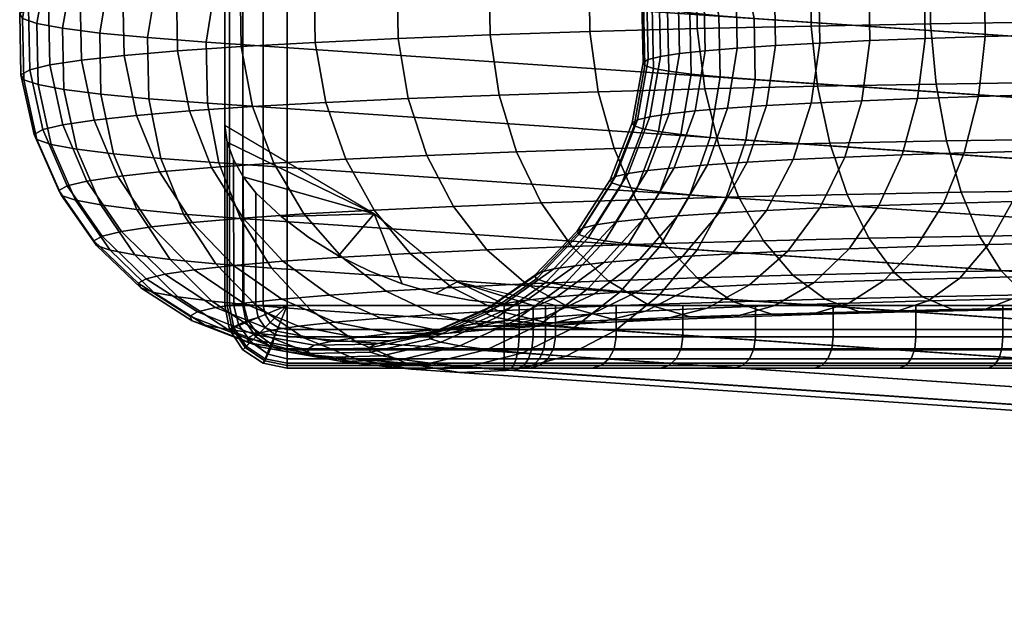
# Model space of a CAD drawing. Units: inches. Extents: x -12.1 to 9.9, y -11.6 to 11.6.
# Drawn here: x -12.1 to -10.5, y 10 to 11 of the extents above; entities that cross this region are included whole.
import ezdxf

# ---------------------------------------------------------------- set-up
doc = ezdxf.new("R2010")
doc.units = ezdxf.units.IN
doc.header["$MEASUREMENT"] = 0
doc.layers.add('A-FURN-3-SEAT-GLD', color=254, linetype='Continuous')
doc.layers.add('A-FURN-3-SEAT-LEG', color=254, linetype='Continuous')

msp = doc.modelspace()

# ---------------------------------------------------------------- linework, layer by layer
at = {"layer": 'A-FURN-3-SEAT-GLD'}
for points, invisible_edges in [([(-11.7915, 11.5005, 0.1), (-11.7915, 11.5005, 0.1), (-11.7915, 10.5005, 0.1), (-11.7915, 11.0005, 1.3572)], 12), ([(-11.7915, 10.5005, 0.1), (-11.7915, 10.9417, 1.364), (-11.7915, 11.0005, 1.3572)], 9), ([(-11.7915, 10.8858, 1.3833), (-11.7915, 10.9417, 1.364), (-11.7915, 10.5005, 0.1)], 10), ([(-11.7915, 10.5005, 0.1), (-11.7915, 10.8345, 1.4128), (-11.7915, 10.8858, 1.3833)], 9), ([(-11.7915, 10.5005, 0.1), (-11.7915, 10.5005, 1.45), (-11.7915, 10.7884, 1.45), (-11.7915, 10.8345, 1.4128)], 8), ([(-11.7415, 10.5005, 1.5), (-11.701, 10.6428, 1.5), (-11.7415, 10.6807, 1.5)], 1), ([(-11.7415, 10.5005, 1.5), (-11.6567, 10.6091, 1.5), (-11.701, 10.6428, 1.5)], 9), ([(-11.7415, 10.5005, 1.5), (-11.6094, 10.58, 1.5), (-11.6567, 10.6091, 1.5)], 9), ([(-11.7415, 10.5005, 1.5), (-11.7377, 10.4814, 1.5), (-11.5596, 10.5553, 1.5), (-11.6094, 10.58, 1.5)], 10), ([(-11.7377, 10.4814, 1.5), (-11.7269, 10.4651, 1.5), (-11.5077, 10.5353, 1.5), (-11.5596, 10.5553, 1.5)], 10), ([(-11.7269, 10.4651, 1.5), (-11.7107, 10.4543, 1.5), (-11.4543, 10.5198, 1.5), (-11.5077, 10.5353, 1.5)], 10), ([(-11.6915, 10.4505, 1.5), (-11.3998, 10.5089, 1.5), (-11.4543, 10.5198, 1.5), (-11.7107, 10.4543, 1.5)], 5), ([(-11.3446, 10.4505, 1.5), (-11.3446, 10.5025, 1.5), (-11.3998, 10.5089, 1.5), (-11.6915, 10.4505, 1.5)], 4), ([(-11.6915, 10.4005, 1.45), (-11.3214, 10.4005, 1.4443), (-11.3327, 10.4005, 1.4486), (-11.3446, 10.4005, 1.45)], 1), ([(-11.6915, 10.4005, 1.45), (-11.3036, 10.4005, 1.4286), (-11.3115, 10.4005, 1.4375), (-11.3214, 10.4005, 1.4443)], 9), ([(-11.2043, 10.4005, 1.2975), (-11.3036, 10.4005, 1.4286), (-11.6915, 10.4005, 1.45), (-11.6915, 10.4005, 0.1)], 10), ([(-11.6915, 10.4005, 0.1), (-11.0948, 10.4005, 1.1749), (-11.2043, 10.4005, 1.2975)], 9), ([(-10.9759, 10.4005, 1.0614), (-11.0948, 10.4005, 1.1749), (-11.6915, 10.4005, 0.1)], 10), ([(-11.6915, 10.4005, 0.1), (-10.8483, 10.4005, 0.9578), (-10.9759, 10.4005, 1.0614)], 9), ([(-10.7127, 10.4005, 0.8647), (-10.8483, 10.4005, 0.9578), (-11.6915, 10.4005, 0.1)], 10), ([(-11.6915, 10.4005, 0.1), (-10.5702, 10.4005, 0.7829), (-10.7127, 10.4005, 0.8647)], 9), ([(-10.4215, 10.4005, 0.7127), (-10.5702, 10.4005, 0.7829), (-11.6915, 10.4005, 0.1)], 10), ([(-11.6915, 10.4005, 0.1), (-10.2677, 10.4005, 0.6546), (-10.4215, 10.4005, 0.7127)], 9), ([(-10.1098, 10.4005, 0.6091), (-10.2677, 10.4005, 0.6546), (-11.6915, 10.4005, 0.1)], 10), ([(-11.6915, 10.4005, 0.1), (-9.9487, 10.4005, 0.5763), (-10.1098, 10.4005, 0.6091)], 9), ([(-9.7855, 10.4005, 0.5566), (-9.9487, 10.4005, 0.5763), (-11.6915, 10.4005, 0.1)], 10), ([(-11.6915, 10.4005, 0.1), (-9.6212, 10.4005, 0.55), (-9.7855, 10.4005, 0.5566)], 9), ([(-9.6212, 10.4005, 0.55), (-11.6915, 10.4005, 0.1), (-8.1712, 10.4005, 0.1), (-8.2212, 10.4005, 0.55)], 5)]:
    msp.add_3dface(points, dxfattribs=dict(at, invisible_edges=invisible_edges))
for points in [[(-11.6915, 10.5005), (-11.6915, 11.5005), (-8.1712, 11.5005), (-8.1712, 10.5005)], [(-11.5527, 10.6469, 1.2551), (-11.7915, 10.7884, 1.45), (-11.7875, 10.7619, 1.4697)], [(-11.5527, 10.6469, 1.2551), (-11.7875, 10.7619, 1.4697), (-11.7774, 10.734, 1.4848), (-11.7621, 10.7065, 1.4956)], [(-11.5527, 10.6469, 1.2551), (-11.7621, 10.7065, 1.4956), (-11.7415, 10.6807, 1.5), (-11.701, 10.6428, 1.5)], [(-11.701, 10.6428, 1.5), (-11.6567, 10.6091, 1.5), (-11.6094, 10.58, 1.5), (-11.5527, 10.6469, 1.2551)], [(-11.5596, 10.5553, 1.5), (-11.5077, 10.5353, 1.5), (-11.5527, 10.6469, 1.2551), (-11.6094, 10.58, 1.5)], [(-11.5077, 10.5353, 1.5), (-11.4543, 10.5198, 1.5), (-11.4195, 10.5386, 1.3478), (-11.5527, 10.6469, 1.2551)], [(-11.4543, 10.5198, 1.5), (-11.3998, 10.5089, 1.5), (-11.3446, 10.5025, 1.5), (-11.4195, 10.5386, 1.3478)], [(-11.2625, 10.5005, 1.4571), (-11.4195, 10.5386, 1.3478), (-11.2983, 10.5006, 1.4887), (-11.2785, 10.5005, 1.4751)], [(-11.3446, 10.5025, 1.5), (-11.3208, 10.5012, 1.4971), (-11.2983, 10.5006, 1.4887), (-11.4195, 10.5386, 1.3478)]]:
    msp.add_3dface(points, dxfattribs=at)

# ---------------------------------------------------------------- meshes
mesh = msp.add_polymesh((2, 5), dxfattribs=at)
for k, corner in enumerate([(-11.6915, 10.5005), (-11.7298, 10.5005, 0.0076), (-11.7623, 10.5005, 0.0293), (-11.7839, 10.5005, 0.0617), (-11.7915, 10.5005, 0.1), (-11.6915, 11.5005), (-11.7298, 11.5005, 0.0076), (-11.7623, 11.5005, 0.0293), (-11.7839, 11.5005, 0.0617), (-11.7915, 11.5005, 0.1)]):
    mesh.set_mesh_vertex(divmod(k, 5), corner)
mesh = msp.add_polymesh((2, 5), dxfattribs=at)
for k, corner in enumerate([(-11.7415, 10.6807, 1.5), (-11.7621, 10.7065, 1.4956), (-11.7774, 10.734, 1.4848), (-11.7875, 10.7619, 1.4697), (-11.7915, 10.7884, 1.45), (-11.7415, 10.5005, 1.5), (-11.7607, 10.5005, 1.4962), (-11.7769, 10.5005, 1.4854), (-11.7877, 10.5005, 1.4691), (-11.7915, 10.5005, 1.45)]):
    mesh.set_mesh_vertex(divmod(k, 5), corner)
mesh = msp.add_polymesh((2, 5), dxfattribs=at)
for k, corner in enumerate([(-11.3446, 10.4505, 1.5), (-11.3208, 10.4505, 1.4971), (-11.2983, 10.4505, 1.4886), (-11.2785, 10.4505, 1.4751), (-11.2625, 10.4505, 1.4571), (-11.3446, 10.5025, 1.5), (-11.3208, 10.5012, 1.4971), (-11.2983, 10.5006, 1.4887), (-11.2785, 10.5005, 1.4751), (-11.2625, 10.5005, 1.4571)]):
    mesh.set_mesh_vertex(divmod(k, 5), corner)
mesh = msp.add_polymesh((5, 5), dxfattribs=at)
for k, corner in enumerate([(-11.7915, 10.5005, 0.1), (-11.7839, 10.5005, 0.0617), (-11.7623, 10.5005, 0.0293), (-11.7298, 10.5005, 0.0076), (-11.6915, 10.5005), (-11.7839, 10.4622, 0.1), (-11.7769, 10.4651, 0.0617), (-11.7569, 10.4734, 0.0293), (-11.7269, 10.4859, 0.0076), (-11.6915, 10.5005), (-11.7623, 10.4298, 0.1), (-11.7569, 10.4352, 0.0617), (-11.7415, 10.4505, 0.0293), (-11.7186, 10.4734, 0.0076), (-11.6915, 10.5005), (-11.7298, 10.4081, 0.1), (-11.7269, 10.4151, 0.0617), (-11.7186, 10.4352, 0.0293), (-11.7062, 10.4651, 0.0076), (-11.6915, 10.5005), (-11.6915, 10.4005, 0.1), (-11.6915, 10.4081, 0.0617), (-11.6915, 10.4298, 0.0293), (-11.6915, 10.4622, 0.0076), (-11.6915, 10.5005)]):
    mesh.set_mesh_vertex(divmod(k, 5), corner)
mesh = msp.add_polymesh((2, 5), dxfattribs=at)
for k, corner in enumerate([(-11.7915, 10.5005, 0.1), (-11.7839, 10.4622, 0.1), (-11.7623, 10.4298, 0.1), (-11.7298, 10.4081, 0.1), (-11.6915, 10.4005, 0.1), (-11.7915, 10.5005, 1.45), (-11.7839, 10.4622, 1.45), (-11.7623, 10.4298, 1.45), (-11.7298, 10.4081, 1.45), (-11.6915, 10.4005, 1.45)]):
    mesh.set_mesh_vertex(divmod(k, 5), corner)
mesh = msp.add_polymesh((5, 5), dxfattribs=at)
for k, corner in enumerate([(-11.7915, 10.5005, 1.45), (-11.7839, 10.4622, 1.45), (-11.7623, 10.4298, 1.45), (-11.7298, 10.4081, 1.45), (-11.6915, 10.4005, 1.45), (-11.7877, 10.5005, 1.4691), (-11.7801, 10.4646, 1.4691), (-11.7587, 10.4333, 1.4691), (-11.7275, 10.4119, 1.4691), (-11.6915, 10.4043, 1.4691), (-11.7769, 10.5005, 1.4854), (-11.7696, 10.4702, 1.4854), (-11.7498, 10.4423, 1.4854), (-11.7219, 10.4225, 1.4854), (-11.6915, 10.4151, 1.4854), (-11.7607, 10.5005, 1.4962), (-11.7545, 10.4766, 1.4962), (-11.7381, 10.454, 1.4962), (-11.7154, 10.4375, 1.4962), (-11.6915, 10.4314, 1.4962), (-11.7415, 10.5005, 1.5), (-11.7377, 10.4814, 1.5), (-11.7269, 10.4651, 1.5), (-11.7107, 10.4543, 1.5), (-11.6915, 10.4505, 1.5)]):
    mesh.set_mesh_vertex(divmod(k, 5), corner)
mesh = msp.add_polymesh((2, 5), dxfattribs=at)
for k, corner in enumerate([(-11.6915, 10.4005, 0.1), (-11.6915, 10.4081, 0.0617), (-11.6915, 10.4298, 0.0293), (-11.6915, 10.4622, 0.0076), (-11.6915, 10.5005), (-8.1712, 10.4005, 0.1), (-8.1712, 10.4081, 0.0617), (-8.1712, 10.4298, 0.0293), (-8.1712, 10.4622, 0.0076), (-8.1712, 10.5005)]):
    mesh.set_mesh_vertex(divmod(k, 5), corner)
mesh = msp.add_polymesh((2, 13), dxfattribs=at)
for k, corner in enumerate([(-11.2625, 10.4505, 1.4571), (-11.1657, 10.4505, 1.3293), (-11.0589, 10.4505, 1.2096), (-10.9429, 10.4505, 1.0989), (-10.8183, 10.4505, 0.9978), (-10.6861, 10.4505, 0.9071), (-10.547, 10.4505, 0.8272), (-10.402, 10.4505, 0.7587), (-10.252, 10.4505, 0.7021), (-10.0979, 10.4505, 0.6576), (-9.9407, 10.4505, 0.6257), (-9.7815, 10.4505, 0.6064), (-9.6212, 10.4505, 0.6), (-11.2625, 10.5005, 1.4571), (-11.1657, 10.5005, 1.3293), (-11.0589, 10.5005, 1.2096), (-10.9429, 10.5005, 1.0989), (-10.8183, 10.5005, 0.9978), (-10.6861, 10.5005, 0.9071), (-10.547, 10.5005, 0.8272), (-10.402, 10.5005, 0.7587), (-10.252, 10.5005, 0.7021), (-10.0979, 10.5005, 0.6576), (-9.9407, 10.5005, 0.6257), (-9.7815, 10.5005, 0.6064), (-9.6212, 10.5005, 0.6)]):
    mesh.set_mesh_vertex(divmod(k, 13), corner)
mesh = msp.add_polymesh((2, 5), dxfattribs=at)
for k, corner in enumerate([(-11.6915, 10.4505, 1.5), (-11.6915, 10.4314, 1.4962), (-11.6915, 10.4151, 1.4854), (-11.6915, 10.4043, 1.4691), (-11.6915, 10.4005, 1.45), (-11.3446, 10.4505, 1.5), (-11.3446, 10.4314, 1.4962), (-11.3446, 10.4151, 1.4854), (-11.3446, 10.4043, 1.4691), (-11.3446, 10.4005, 1.45)]):
    mesh.set_mesh_vertex(divmod(k, 5), corner)
mesh = msp.add_polymesh((5, 5), dxfattribs=at)
for k, corner in enumerate([(-11.3446, 10.4505, 1.5), (-11.3446, 10.4314, 1.4962), (-11.3446, 10.4151, 1.4854), (-11.3446, 10.4043, 1.4691), (-11.3446, 10.4005, 1.45), (-11.3208, 10.4505, 1.4971), (-11.3221, 10.4314, 1.4933), (-11.3254, 10.4151, 1.4825), (-11.3294, 10.4043, 1.4667), (-11.3327, 10.4005, 1.4486), (-11.2983, 10.4505, 1.4886), (-11.3003, 10.4314, 1.4849), (-11.3056, 10.4151, 1.4746), (-11.3132, 10.4043, 1.4601), (-11.3214, 10.4005, 1.4443), (-11.2785, 10.4505, 1.4751), (-11.2809, 10.4314, 1.4717), (-11.2879, 10.4151, 1.4629), (-11.2985, 10.4043, 1.4506), (-11.3115, 10.4005, 1.4375), (-11.2625, 10.4505, 1.4571), (-11.2656, 10.4314, 1.455), (-11.2745, 10.4151, 1.4488), (-11.2879, 10.4043, 1.4395), (-11.3036, 10.4005, 1.4286)]):
    mesh.set_mesh_vertex(divmod(k, 5), corner)
mesh = msp.add_polymesh((13, 5), dxfattribs=at)
for k, corner in enumerate([(-11.2625, 10.4505, 1.4571), (-11.2656, 10.4314, 1.455), (-11.2745, 10.4151, 1.4488), (-11.2879, 10.4043, 1.4395), (-11.3036, 10.4005, 1.4286), (-11.1657, 10.4505, 1.3293), (-11.1686, 10.4314, 1.3269), (-11.177, 10.4151, 1.32), (-11.1895, 10.4043, 1.3097), (-11.2043, 10.4005, 1.2975), (-11.0589, 10.4505, 1.2096), (-11.0616, 10.4314, 1.207), (-11.0694, 10.4151, 1.1995), (-11.0811, 10.4043, 1.1882), (-11.0948, 10.4005, 1.1749), (-10.9429, 10.4505, 1.0989), (-10.9454, 10.4314, 1.0961), (-10.9525, 10.4151, 1.0879), (-10.9633, 10.4043, 1.0757), (-10.9759, 10.4005, 1.0614), (-10.8183, 10.4505, 0.9978), (-10.8206, 10.4314, 0.9948), (-10.8271, 10.4151, 0.9861), (-10.8368, 10.4043, 0.9731), (-10.8483, 10.4005, 0.9578), (-10.6861, 10.4505, 0.9071), (-10.6881, 10.4314, 0.9039), (-10.6939, 10.4151, 0.8947), (-10.7025, 10.4043, 0.8809), (-10.7127, 10.4005, 0.8647), (-10.547, 10.4505, 0.8272), (-10.5488, 10.4314, 0.8238), (-10.5538, 10.4151, 0.8142), (-10.5613, 10.4043, 0.7998), (-10.5702, 10.4005, 0.7829), (-10.402, 10.4505, 0.7587), (-10.4035, 10.4314, 0.7552), (-10.4077, 10.4151, 0.7452), (-10.4141, 10.4043, 0.7303), (-10.4215, 10.4005, 0.7127), (-10.252, 10.4505, 0.7021), (-10.2532, 10.4314, 0.6985), (-10.2566, 10.4151, 0.6882), (-10.2617, 10.4043, 0.6728), (-10.2677, 10.4005, 0.6546), (-10.0979, 10.4505, 0.6576), (-10.0988, 10.4314, 0.6539), (-10.1014, 10.4151, 0.6434), (-10.1052, 10.4043, 0.6277), (-10.1098, 10.4005, 0.6091), (-9.9407, 10.4505, 0.6257), (-9.9413, 10.4314, 0.6219), (-9.943, 10.4151, 0.6112), (-9.9456, 10.4043, 0.5952), (-9.9487, 10.4005, 0.5763), (-9.7815, 10.4505, 0.6064), (-9.7818, 10.4314, 0.6026), (-9.7826, 10.4151, 0.5918), (-9.7839, 10.4043, 0.5757), (-9.7855, 10.4005, 0.5566), (-9.6212, 10.4505, 0.6), (-9.6212, 10.4314, 0.5962), (-9.6212, 10.4151, 0.5854), (-9.6212, 10.4043, 0.5691), (-9.6212, 10.4005, 0.55)]):
    mesh.set_mesh_vertex(divmod(k, 5), corner)
at = {"layer": 'A-FURN-3-SEAT-LEG'}
mesh = msp.add_polymesh((9, 9), dxfattribs=at)
for k, corner in enumerate([(-10.806, 11.4609, 1.1779), (-10.748, 11.4227, 1.2471), (-10.6955, 11.3676, 1.3089), (-10.6506, 11.2978, 1.361), (-10.615, 11.2159, 1.4013), (-10.59, 11.1251, 1.4284), (-10.5766, 11.0288, 1.4412), (-10.5753, 10.9308, 1.4391), (-10.5862, 10.8349, 1.4223), (-10.6779, 11.4644, 1.0814), (-10.6261, 11.4261, 1.1553), (-10.5793, 11.3708, 1.2214), (-10.5393, 11.3009, 1.2771), (-10.5075, 11.2189, 1.3204), (-10.4852, 11.128, 1.3495), (-10.4732, 11.0317, 1.3633), (-10.4721, 10.9337, 1.3614), (-10.4818, 10.8378, 1.3437), (-10.5419, 11.4676, 0.9963), (-10.4968, 11.429, 1.0743), (-10.456, 11.3737, 1.1442), (-10.4211, 11.3036, 1.2031), (-10.3934, 11.2215, 1.249), (-10.374, 11.1305, 1.2799), (-10.3636, 11.0342, 1.2947), (-10.3626, 10.9362, 1.2928), (-10.371, 10.8403, 1.2744), (-10.3991, 11.4703, 0.9232), (-10.361, 11.4316, 1.0048), (-10.3266, 11.3761, 1.0779), (-10.2971, 11.3059, 1.1396), (-10.2736, 11.2238, 1.1876), (-10.2572, 11.1327, 1.22), (-10.2484, 11.0364, 1.2357), (-10.2476, 10.9384, 1.2339), (-10.2547, 10.8425, 1.2148), (-10.2506, 11.4725, 0.8625), (-10.2197, 11.4337, 0.9471), (-10.1918, 11.3781, 1.0229), (-10.168, 11.3079, 1.0869), (-10.149, 11.2256, 1.1367), (-10.1357, 11.1346, 1.1705), (-10.1286, 11.0382, 1.1868), (-10.1279, 10.9402, 1.1851), (-10.1337, 10.8443, 1.1654), (-10.0973, 11.4743, 0.8149), (-10.074, 11.4354, 0.9018), (-10.0529, 11.3797, 0.9797), (-10.0349, 11.3094, 1.0455), (-10.0205, 11.2271, 1.0968), (-10.0105, 11.136, 1.1315), (-10.0051, 11.0396, 1.1484), (-10.0046, 10.9416, 1.1467), (-10.0089, 10.8458, 1.1266), (-9.9406, 11.4755, 0.7806), (-9.9249, 11.4366, 0.8692), (-9.9108, 11.3809, 0.9486), (-9.8987, 11.3105, 1.0157), (-9.889, 11.2282, 1.068), (-9.8823, 11.137, 1.1034), (-9.8787, 11.0406, 1.1207), (-9.8783, 10.9426, 1.1191), (-9.8813, 10.8468, 1.0986), (-9.7815, 11.4763, 0.7599), (-9.7736, 11.4373, 0.8495), (-9.7665, 11.3816, 0.9298), (-9.7604, 11.3112, 0.9977), (-9.7556, 11.2288, 1.0506), (-9.7522, 11.1377, 1.0865), (-9.7504, 11.0412, 1.104), (-9.7502, 10.9432, 1.1024), (-9.7517, 10.8474, 1.0818), (-9.6212, 11.4766, 0.7529), (-9.6212, 11.4376, 0.8428), (-9.6211, 11.3818, 0.9234), (-9.6211, 11.3114, 0.9916), (-9.6211, 11.229, 1.0447), (-9.6211, 11.1379, 1.0808), (-9.6211, 11.0414, 1.0983), (-9.6211, 10.9434, 1.0967), (-9.6211, 10.8476, 1.0761)]):
    mesh.set_mesh_vertex(divmod(k, 9), corner)
mesh = msp.add_polymesh((9, 9), dxfattribs=at)
for k, corner in enumerate([(-11.4512, 11.4211, 2.2582), (-11.3616, 11.3848, 2.2745), (-11.2805, 11.3315, 2.2885), (-11.2111, 11.2632, 2.2997), (-11.1561, 11.1825, 2.3075), (-11.1174, 11.0925, 2.3118), (-11.0967, 10.9967, 2.3124), (-11.0947, 10.8988, 2.3092), (-11.1116, 10.8024, 2.3023), (-11.4135, 11.4268, 2.1023), (-11.3257, 11.3903, 2.1263), (-11.2464, 11.3367, 2.1472), (-11.1784, 11.2682, 2.1642), (-11.1245, 11.1873, 2.1768), (-11.0866, 11.0972, 2.1844), (-11.0664, 11.0013, 2.1867), (-11.0644, 10.9034, 2.1836), (-11.0809, 10.8071, 2.1753), (-11.3625, 11.4324, 1.9503), (-11.2773, 11.3956, 1.9817), (-11.2002, 11.3418, 2.0093), (-11.1341, 11.2731, 2.0321), (-11.0817, 11.192, 2.0492), (-11.045, 11.1018, 2.06), (-11.0253, 11.0059, 2.0641), (-11.0234, 10.9079, 2.0612), (-11.0394, 10.8117, 2.0515), (-11.2987, 11.4379, 1.8032), (-11.2166, 11.4008, 1.8417), (-11.1423, 11.3467, 1.8759), (-11.0787, 11.2778, 1.9043), (-11.0282, 11.1966, 1.9258), (-10.9928, 11.1062, 1.9397), (-10.9738, 11.0102, 1.9454), (-10.972, 10.9123, 1.9427), (-10.9874, 10.8161, 1.9316), (-11.2225, 11.4431, 1.6621), (-11.1441, 11.4057, 1.7075), (-11.0732, 11.3514, 1.7479), (-11.0125, 11.2823, 1.7817), (-10.9643, 11.2009, 1.8075), (-10.9305, 11.1105, 1.8243), (-10.9124, 11.0144, 1.8316), (-10.9106, 10.9165, 1.829), (-10.9253, 10.8203, 1.8167), (-11.1344, 11.448, 1.528), (-11.0603, 11.4104, 1.5801), (-10.9933, 11.3559, 1.6264), (-10.9359, 11.2866, 1.6652), (-10.8904, 11.2051, 1.695), (-10.8585, 11.1145, 1.7147), (-10.8414, 11.0184, 1.7235), (-10.8397, 10.9204, 1.7211), (-10.8536, 10.8244, 1.7075), (-11.0352, 11.4526, 1.4021), (-10.9659, 11.4148, 1.4602), (-10.9033, 11.3601, 1.5121), (-10.8497, 11.2906, 1.5557), (-10.8071, 11.209, 1.5893), (-10.7773, 11.1183, 1.6117), (-10.7613, 11.0221, 1.6219), (-10.7598, 10.9242, 1.6196), (-10.7728, 10.8281, 1.6049), (-10.9254, 11.4569, 1.2851), (-10.8616, 11.4189, 1.349), (-10.8038, 11.364, 1.406), (-10.7544, 11.2944, 1.4541), (-10.7151, 11.2126, 1.4912), (-10.6876, 11.1218, 1.516), (-10.6728, 11.0256, 1.5276), (-10.6714, 10.9276, 1.5254), (-10.6834, 10.8316, 1.5096), (-10.806, 11.4609, 1.1779), (-10.748, 11.4227, 1.2471), (-10.6955, 11.3676, 1.3089), (-10.6506, 11.2978, 1.361), (-10.615, 11.2159, 1.4013), (-10.59, 11.1251, 1.4284), (-10.5766, 11.0288, 1.4412), (-10.5753, 10.9308, 1.4391), (-10.5862, 10.8349, 1.4223)]):
    mesh.set_mesh_vertex(divmod(k, 9), corner)
mesh = msp.add_polymesh((9, 9), dxfattribs=at)
for k, corner in enumerate([(-11.2629, 11.3753, 3.5021), (-11.1825, 11.3413, 3.4575), (-11.1098, 11.29, 3.4165), (-11.0475, 11.2234, 3.3805), (-10.9981, 11.1441, 3.3509), (-10.9634, 11.055, 3.329), (-10.9449, 10.9598, 3.3155), (-10.9431, 10.8619, 3.3109), (-10.9582, 10.7651, 3.3155), (-11.3329, 11.3806, 3.3578), (-11.2491, 11.3463, 3.3203), (-11.1732, 11.2948, 3.2856), (-11.1083, 11.228, 3.2551), (-11.0568, 11.1485, 3.2299), (-11.0207, 11.0594, 3.211), (-11.0013, 10.964, 3.1991), (-10.9994, 10.8661, 3.1947), (-11.0152, 10.7695, 3.1979), (-11.3902, 11.3861, 3.208), (-11.3036, 11.3516, 3.1778), (-11.2252, 11.2998, 3.1498), (-11.1581, 11.2328, 3.125), (-11.1049, 11.1532, 3.1043), (-11.0675, 11.0639, 3.0885), (-11.0475, 10.9685, 3.0783), (-11.0456, 10.8706, 3.0741), (-11.0618, 10.774, 3.0759), (-11.4344, 11.3918, 3.0539), (-11.3456, 11.357, 3.0312), (-11.2653, 11.3049, 3.01), (-11.1965, 11.2377, 2.991), (-11.1419, 11.1579, 2.975), (-11.1037, 11.0685, 2.9625), (-11.0832, 10.9731, 2.954), (-11.0812, 10.8752, 2.9499), (-11.0979, 10.7786, 2.9504), (-11.4652, 11.3976, 2.8965), (-11.3749, 11.3625, 2.8816), (-11.2932, 11.3102, 2.8673), (-11.2233, 11.2428, 2.8543), (-11.1678, 11.1628, 2.843), (-11.1289, 11.0733, 2.8338), (-11.108, 10.9778, 2.8271), (-11.106, 10.8798, 2.8232), (-11.1229, 10.7833, 2.8222), (-11.4823, 11.4035, 2.7371), (-11.3912, 11.3681, 2.7299), (-11.3088, 11.3155, 2.7227), (-11.2382, 11.2479, 2.7157), (-11.1822, 11.1677, 2.7092), (-11.1429, 11.0781, 2.7034), (-11.1218, 10.9825, 2.6985), (-11.1198, 10.8846, 2.6948), (-11.1369, 10.7881, 2.6923), (-11.4857, 11.4094, 2.5768), (-11.3944, 11.3737, 2.5775), (-11.3118, 11.3209, 2.5774), (-11.2411, 11.253, 2.5764), (-11.185, 11.1727, 2.5747), (-11.1457, 11.0829, 2.5723), (-11.1246, 10.9872, 2.5693), (-11.1225, 10.8893, 2.5657), (-11.1397, 10.7929, 2.5618), (-11.4753, 11.4153, 2.4167), (-11.3845, 11.3793, 2.4253), (-11.3024, 11.3262, 2.4323), (-11.2321, 11.2581, 2.4374), (-11.1763, 11.1776, 2.4405), (-11.1371, 11.0877, 2.4415), (-11.1162, 10.992, 2.4402), (-11.1142, 10.8941, 2.4368), (-11.1312, 10.7977, 2.4314), (-11.4512, 11.4211, 2.2582), (-11.3616, 11.3848, 2.2745), (-11.2805, 11.3315, 2.2885), (-11.2111, 11.2632, 2.2997), (-11.1561, 11.1825, 2.3075), (-11.1174, 11.0925, 2.3118), (-11.0967, 10.9967, 2.3124), (-11.0947, 10.8988, 2.3092), (-11.1116, 10.8024, 2.3023)]):
    mesh.set_mesh_vertex(divmod(k, 9), corner)
mesh = msp.add_polymesh((2, 32), dxfattribs=dict(at, n_close=True))
for k, corner in enumerate([(-5.5398, 10.9839, 14.1273), (-5.4594, 10.9499, 14.0827), (-5.3866, 10.8986, 14.0417), (-5.3243, 10.832, 14.0057), (-5.2749, 10.7527, 13.9761), (-5.2403, 10.6637, 13.9542), (-5.2217, 10.5684, 13.9406), (-5.2199, 10.4705, 13.9361), (-5.235, 10.3737, 13.9406), (-5.2664, 10.2819, 13.9542), (-5.3128, 10.1984, 13.9761), (-5.3726, 10.1265, 14.0057), (-5.4433, 10.0691, 14.0417), (-5.5224, 10.0281, 14.0827), (-5.6067, 10.0054, 14.1273), (-5.693, 10.0017, 14.1736), (-5.7779, 10.0171, 14.22), (-5.8583, 10.0511, 14.2645), (-5.9311, 10.1024, 14.3056), (-5.9934, 10.169, 14.3416), (-6.0428, 10.2483, 14.3711), (-6.0774, 10.3373, 14.3931), (-6.096, 10.4326, 14.4066), (-6.0978, 10.5305, 14.4112), (-6.0827, 10.6273, 14.4066), (-6.0513, 10.7191, 14.3931), (-6.0049, 10.8026, 14.3711), (-5.9451, 10.8745, 14.3416), (-5.8744, 10.9319, 14.3056), (-5.7953, 10.9728, 14.2645), (-5.711, 10.9956, 14.22), (-5.6247, 10.9993, 14.1736), (-11.2629, 11.3753, 3.5021), (-11.1825, 11.3413, 3.4575), (-11.1098, 11.29, 3.4165), (-11.0475, 11.2234, 3.3805), (-10.9981, 11.1441, 3.3509), (-10.9634, 11.055, 3.329), (-10.9449, 10.9598, 3.3155), (-10.9431, 10.8619, 3.3109), (-10.9582, 10.7651, 3.3155), (-10.9896, 10.6733, 3.329), (-11.036, 10.5898, 3.3509), (-11.0958, 10.5179, 3.3805), (-11.1665, 10.4604, 3.4165), (-11.2456, 10.4195, 3.4575), (-11.3299, 10.3968, 3.5021), (-11.4161, 10.3931, 3.5484), (-11.5011, 10.4085, 3.5948), (-11.5815, 10.4425, 3.6394), (-11.6543, 10.4938, 3.6804), (-11.7165, 10.5604, 3.7164), (-11.766, 10.6397, 3.746), (-11.8006, 10.7287, 3.7679), (-11.8192, 10.824, 3.7814), (-11.821, 10.9219, 3.786), (-11.8059, 11.0186, 3.7814), (-11.7745, 11.1105, 3.7679), (-11.728, 11.194, 3.746), (-11.6683, 11.2658, 3.7164), (-11.5975, 11.3233, 3.6804), (-11.5185, 11.3642, 3.6394), (-11.4342, 11.387, 3.5948), (-11.3479, 11.3907, 3.5484)]):
    mesh.set_mesh_vertex(divmod(k, 32), corner)
mesh = msp.add_polymesh((9, 9), dxfattribs=at)
for k, corner in enumerate([(-10.9779, 10.5065, 0.9337), (-11.0359, 10.5447, 0.8646), (-11.0884, 10.5998, 0.8028), (-11.1333, 10.6696, 0.7507), (-11.1689, 10.7515, 0.7103), (-11.194, 10.8423, 0.6832), (-11.2074, 10.9386, 0.6705), (-11.2086, 11.0366, 0.6725), (-11.1978, 11.1325, 0.6893), (-10.8311, 10.5106, 0.8233), (-10.8829, 10.549, 0.7494), (-10.9297, 10.6042, 0.6833), (-10.9697, 10.6742, 0.6276), (-11.0015, 10.7562, 0.5843), (-11.0239, 10.8471, 0.5552), (-11.0358, 10.9434, 0.5413), (-11.037, 11.0414, 0.5433), (-11.0272, 11.1373, 0.5609), (-10.6754, 10.5142, 0.7258), (-10.7205, 10.5527, 0.6477), (-10.7613, 10.6081, 0.5779), (-10.7962, 10.6782, 0.5189), (-10.8239, 10.7603, 0.4731), (-10.8434, 10.8512, 0.4422), (-10.8538, 10.9476, 0.4274), (-10.8548, 11.0456, 0.4293), (-10.8463, 11.1414, 0.4477), (-10.512, 10.5173, 0.642), (-10.55, 10.5559, 0.5604), (-10.5845, 10.6114, 0.4874), (-10.614, 10.6816, 0.4256), (-10.6374, 10.7638, 0.3776), (-10.6538, 10.8548, 0.3452), (-10.6626, 10.9512, 0.3295), (-10.6635, 11.0492, 0.3313), (-10.6563, 11.145, 0.3504), (-10.3419, 10.5198, 0.5727), (-10.3727, 10.5586, 0.4881), (-10.4006, 10.6142, 0.4123), (-10.4244, 10.6845, 0.3483), (-10.4434, 10.7667, 0.2984), (-10.4567, 10.8578, 0.2647), (-10.4638, 10.9542, 0.2484), (-10.4645, 11.0522, 0.2501), (-10.4587, 11.148, 0.2698), (-10.1664, 10.5218, 0.5181), (-10.1898, 10.5607, 0.4312), (-10.2109, 10.6164, 0.3533), (-10.2289, 10.6867, 0.2875), (-10.2433, 10.769, 0.2362), (-10.2533, 10.8601, 0.2015), (-10.2587, 10.9565, 0.1846), (-10.2592, 11.0545, 0.1863), (-10.2549, 11.1503, 0.2064), (-9.987, 10.5233, 0.4788), (-10.0026, 10.5622, 0.3903), (-10.0168, 10.6179, 0.3109), (-10.0289, 10.6883, 0.2437), (-10.0385, 10.7706, 0.1914), (-10.0453, 10.8618, 0.156), (-10.0489, 10.9582, 0.1387), (-10.0492, 11.0562, 0.1404), (-10.0463, 11.152, 0.1608), (-9.8048, 10.5241, 0.4551), (-9.8127, 10.5631, 0.3655), (-9.8198, 10.6189, 0.2852), (-9.8259, 10.6893, 0.2173), (-9.8307, 10.7716, 0.1644), (-9.8341, 10.8628, 0.1285), (-9.8359, 10.9592, 0.111), (-9.8361, 11.0572, 0.1126), (-9.8346, 11.153, 0.1332), (-9.6213, 10.5244, 0.4471), (-9.6213, 10.5634, 0.3572), (-9.6213, 10.6192, 0.2766), (-9.6213, 10.6896, 0.2084), (-9.6213, 10.772, 0.1553), (-9.6213, 10.8631, 0.1192), (-9.6213, 10.9596, 0.1017), (-9.6213, 11.0576, 0.1033), (-9.6213, 11.1534, 0.1239)]):
    mesh.set_mesh_vertex(divmod(k, 9), corner)
mesh = msp.add_polymesh((9, 9), dxfattribs=at)
for k, corner in enumerate([(-11.7166, 10.461, 2.1706), (-11.8062, 10.4972, 2.1543), (-11.8872, 10.5505, 2.1403), (-11.9566, 10.6189, 2.1291), (-12.0117, 10.6996, 2.1213), (-12.0503, 10.7895, 2.117), (-12.071, 10.8853, 2.1164), (-12.073, 10.9833, 2.1196), (-12.0562, 11.0796, 2.1265), (-11.6734, 10.4675, 1.9921), (-11.7612, 10.5041, 1.9682), (-11.8405, 10.5576, 1.9473), (-11.9085, 10.6262, 1.9302), (-11.9624, 10.7071, 1.9177), (-12.0003, 10.7972, 1.9101), (-12.0205, 10.893, 1.9078), (-12.0225, 10.991, 1.9108), (-12.006, 11.0872, 1.9191), (-11.6151, 10.4739, 1.818), (-11.7003, 10.5108, 1.7866), (-11.7775, 10.5646, 1.759), (-11.8435, 10.6333, 1.7362), (-11.8959, 10.7144, 1.7191), (-11.9327, 10.8046, 1.7083), (-11.9524, 10.9005, 1.7043), (-11.9542, 10.9985, 1.7071), (-11.9382, 11.0947, 1.7168), (-11.542, 10.4801, 1.6496), (-11.6241, 10.5172, 1.611), (-11.6984, 10.5713, 1.5769), (-11.7621, 10.6402, 1.5485), (-11.8125, 10.7214, 1.5269), (-11.8479, 10.8118, 1.513), (-11.8669, 10.9078, 1.5073), (-11.8687, 11.0057, 1.5101), (-11.8533, 11.1019, 1.5211), (-11.4547, 10.4861, 1.488), (-11.5331, 10.5234, 1.4426), (-11.6041, 10.5777, 1.4022), (-11.6648, 10.6469, 1.3684), (-11.713, 10.7282, 1.3426), (-11.7468, 10.8187, 1.3258), (-11.7649, 10.9147, 1.3185), (-11.7666, 11.0127, 1.321), (-11.7519, 11.1088, 1.3334), (-11.3539, 10.4917, 1.3346), (-11.428, 10.5293, 1.2825), (-11.495, 10.5838, 1.2362), (-11.5524, 10.6532, 1.1974), (-11.5979, 10.7347, 1.1676), (-11.6298, 10.8252, 1.1479), (-11.647, 10.9213, 1.1391), (-11.6486, 11.0193, 1.1415), (-11.6347, 11.1154, 1.1551), (-11.2402, 10.4971, 1.1903), (-11.3094, 10.5349, 1.1321), (-11.3721, 10.5896, 1.0802), (-11.4257, 10.6591, 1.0367), (-11.4682, 10.7407, 1.003), (-11.4981, 10.8314, 0.9807), (-11.5141, 10.9276, 0.9705), (-11.5156, 11.0255, 0.9728), (-11.5026, 11.1216, 0.9875), (-11.1146, 10.502, 1.0564), (-11.1784, 10.54, 0.9925), (-11.2362, 10.5949, 0.9354), (-11.2856, 10.6646, 0.8874), (-11.3249, 10.7464, 0.8502), (-11.3524, 10.8371, 0.8254), (-11.3672, 10.9333, 0.8139), (-11.3686, 11.0313, 0.816), (-11.3566, 11.1273, 0.8318), (-10.9779, 10.5065, 0.9337), (-11.0359, 10.5447, 0.8646), (-11.0884, 10.5998, 0.8028), (-11.1333, 10.6696, 0.7507), (-11.1689, 10.7515, 0.7103), (-11.194, 10.8423, 0.6832), (-11.2074, 10.9386, 0.6705), (-11.2086, 11.0366, 0.6725), (-11.1978, 11.1325, 0.6893)]):
    mesh.set_mesh_vertex(divmod(k, 9), corner)
mesh = msp.add_polymesh((9, 9), dxfattribs=at)
for k, corner in enumerate([(-11.5011, 10.4085, 3.5948), (-11.5815, 10.4425, 3.6394), (-11.6543, 10.4938, 3.6804), (-11.7165, 10.5604, 3.7164), (-11.766, 10.6397, 3.746), (-11.8006, 10.7287, 3.7679), (-11.8192, 10.824, 3.7814), (-11.821, 10.9219, 3.786), (-11.8059, 11.0186, 3.7814), (-11.5812, 10.4146, 3.4296), (-11.665, 10.4489, 3.4671), (-11.7409, 10.5004, 3.5017), (-11.8058, 10.5672, 3.5323), (-11.8573, 10.6467, 3.5575), (-11.8934, 10.7358, 3.5764), (-11.9128, 10.8311, 3.5883), (-11.9147, 10.929, 3.5927), (-11.8989, 11.0257, 3.5894), (-11.6468, 10.4209, 3.2581), (-11.7334, 10.4554, 3.2882), (-11.8118, 10.5072, 3.3163), (-11.8789, 10.5742, 3.3411), (-11.9321, 10.6539, 3.3618), (-11.9695, 10.7431, 3.3776), (-11.9895, 10.8385, 3.3878), (-11.9914, 10.9364, 3.392), (-11.9751, 11.0331, 3.3901), (-11.6974, 10.4274, 3.0816), (-11.7862, 10.4622, 3.1042), (-11.8665, 10.5142, 3.1254), (-11.9353, 10.5815, 3.1444), (-11.9898, 10.6613, 3.1605), (-12.0281, 10.7506, 3.173), (-12.0486, 10.8461, 3.1814), (-12.0506, 10.944, 3.1855), (-12.0339, 11.0406, 3.1851), (-11.7326, 10.434, 2.9014), (-11.8229, 10.4691, 2.9163), (-11.9046, 10.5214, 2.9306), (-11.9745, 10.5888, 2.9436), (-12.03, 10.6688, 2.9549), (-12.069, 10.7583, 2.9641), (-12.0898, 10.8539, 2.9708), (-12.0918, 10.9518, 2.9747), (-12.0749, 11.0483, 2.9757), (-11.7523, 10.4408, 2.7188), (-11.8434, 10.4762, 2.726), (-11.9258, 10.5287, 2.7332), (-11.9964, 10.5963, 2.7402), (-12.0524, 10.6765, 2.7467), (-12.0917, 10.7661, 2.7525), (-12.1128, 10.8617, 2.7574), (-12.1148, 10.9597, 2.7611), (-12.0977, 11.0561, 2.7636), (-11.7561, 10.4475, 2.5353), (-11.8474, 10.4832, 2.5346), (-11.93, 10.536, 2.5347), (-12.0007, 10.6039, 2.5356), (-12.0568, 10.6842, 2.5373), (-12.0962, 10.774, 2.5397), (-12.1173, 10.8696, 2.5428), (-12.1193, 10.9676, 2.5463), (-12.1022, 11.064, 2.5503), (-11.7442, 10.4543, 2.3521), (-11.835, 10.4902, 2.3435), (-11.9171, 10.5433, 2.3366), (-11.9874, 10.6114, 2.3314), (-12.0432, 10.6919, 2.3283), (-12.0823, 10.7818, 2.3274), (-12.1033, 10.8775, 2.3286), (-12.1053, 10.9755, 2.332), (-12.0883, 11.0718, 2.3374), (-11.7166, 10.461, 2.1706), (-11.8062, 10.4972, 2.1543), (-11.8872, 10.5505, 2.1403), (-11.9566, 10.6189, 2.1291), (-12.0117, 10.6996, 2.1213), (-12.0503, 10.7895, 2.117), (-12.071, 10.8853, 2.1164), (-12.073, 10.9833, 2.1196), (-12.0562, 11.0796, 2.1265)]):
    mesh.set_mesh_vertex(divmod(k, 9), corner)
mesh = msp.add_polymesh((9, 9), dxfattribs=at)
for k, corner in enumerate([(-11.1116, 10.8024, 2.3023), (-11.1465, 10.7115, 2.2921), (-11.1983, 10.6293, 2.2788), (-11.2649, 10.5591, 2.2631), (-11.3437, 10.5036, 2.2456), (-11.4318, 10.4649, 2.2268), (-11.5257, 10.4445, 2.2076), (-11.6219, 10.4431, 2.1886), (-11.7166, 10.461, 2.1706), (-11.0809, 10.8071, 2.1753), (-11.1151, 10.7162, 2.1621), (-11.1658, 10.6342, 2.1445), (-11.231, 10.5642, 2.1231), (-11.3083, 10.509, 2.0988), (-11.3945, 10.4706, 2.0726), (-11.4865, 10.4504, 2.0453), (-11.5807, 10.4494, 2.0182), (-11.6734, 10.4675, 1.9921), (-11.0394, 10.8117, 2.0515), (-11.0727, 10.7209, 2.0354), (-11.1219, 10.6391, 2.0134), (-11.1853, 10.5693, 1.9865), (-11.2603, 10.5143, 1.9557), (-11.3441, 10.4761, 1.9221), (-11.4335, 10.4563, 1.8871), (-11.525, 10.4555, 1.8519), (-11.6151, 10.4739, 1.818), (-10.9874, 10.8161, 1.9316), (-11.0195, 10.7254, 1.9127), (-11.0669, 10.6437, 1.8866), (-11.128, 10.5741, 1.8544), (-11.2003, 10.5194, 1.8172), (-11.281, 10.4815, 1.7766), (-11.3671, 10.4619, 1.734), (-11.4552, 10.4615, 1.6911), (-11.542, 10.4801, 1.6496), (-10.9253, 10.8203, 1.8167), (-10.9559, 10.7298, 1.7951), (-11.0012, 10.6482, 1.765), (-11.0595, 10.5788, 1.7276), (-11.1285, 10.5242, 1.6844), (-11.2056, 10.4866, 1.637), (-11.2877, 10.4673, 1.5871), (-11.3719, 10.4672, 1.5368), (-11.4547, 10.4861, 1.488), (-10.8536, 10.8244, 1.7075), (-10.8825, 10.7339, 1.6833), (-10.9253, 10.6525, 1.6495), (-10.9804, 10.5832, 1.6072), (-11.0456, 10.5289, 1.5582), (-11.1184, 10.4915, 1.5043), (-11.1961, 10.4725, 1.4476), (-11.2756, 10.4725, 1.3903), (-11.3539, 10.4917, 1.3346), (-10.7728, 10.8281, 1.6049), (-10.7998, 10.7377, 1.5783), (-10.8398, 10.6565, 1.5409), (-10.8912, 10.5874, 1.4941), (-10.9522, 10.5333, 1.4396), (-11.0202, 10.4961, 1.3797), (-11.0928, 10.4773, 1.3165), (-11.1671, 10.4776, 1.2526), (-11.2402, 10.4971, 1.1903), (-10.6834, 10.8316, 1.5096), (-10.7083, 10.7413, 1.4808), (-10.7452, 10.6602, 1.4401), (-10.7927, 10.5913, 1.389), (-10.8489, 10.5373, 1.3295), (-10.9116, 10.5003, 1.2639), (-10.9786, 10.4818, 1.1948), (-11.0471, 10.4823, 1.1247), (-11.1146, 10.502, 1.0564), (-10.5862, 10.8349, 1.4223), (-10.6088, 10.7446, 1.3915), (-10.6423, 10.6636, 1.3477), (-10.6854, 10.5948, 1.2927), (-10.7365, 10.541, 1.2287), (-10.7935, 10.5042, 1.1579), (-10.8543, 10.4859, 1.0833), (-10.9166, 10.4866, 1.0076), (-10.9779, 10.5065, 0.9337)]):
    mesh.set_mesh_vertex(divmod(k, 9), corner)
mesh = msp.add_polymesh((9, 9), dxfattribs=at)
for k, corner in enumerate([(-10.5862, 10.8349, 1.4223), (-10.6088, 10.7446, 1.3915), (-10.6423, 10.6636, 1.3477), (-10.6854, 10.5948, 1.2927), (-10.7365, 10.541, 1.2287), (-10.7935, 10.5042, 1.1579), (-10.8543, 10.4859, 1.0833), (-10.9166, 10.4866, 1.0076), (-10.9779, 10.5065, 0.9337), (-10.4818, 10.8378, 1.3437), (-10.502, 10.7476, 1.311), (-10.5319, 10.6666, 1.2645), (-10.5703, 10.598, 1.2061), (-10.6158, 10.5444, 1.1378), (-10.6667, 10.5078, 1.0625), (-10.7209, 10.4896, 0.9829), (-10.7765, 10.4905, 0.9021), (-10.8311, 10.5106, 0.8233), (-10.371, 10.8403, 1.2744), (-10.3886, 10.7502, 1.2401), (-10.4147, 10.6693, 1.1912), (-10.4482, 10.6008, 1.1296), (-10.4878, 10.5473, 1.0577), (-10.5322, 10.5109, 0.9782), (-10.5794, 10.4928, 0.8943), (-10.6278, 10.494, 0.809), (-10.6754, 10.5142, 0.7258), (-10.2547, 10.8425, 1.2148), (-10.2696, 10.7525, 1.1791), (-10.2916, 10.6717, 1.1281), (-10.3199, 10.6033, 1.0639), (-10.3534, 10.5499, 0.9888), (-10.3909, 10.5135, 0.9058), (-10.4308, 10.4956, 0.8181), (-10.4717, 10.4969, 0.7291), (-10.512, 10.5173, 0.642), (-10.1337, 10.8443, 1.1654), (-10.1458, 10.7543, 1.1285), (-10.1636, 10.6736, 1.0759), (-10.1865, 10.6053, 1.0094), (-10.2136, 10.552, 0.9318), (-10.2439, 10.5157, 0.8459), (-10.2762, 10.498, 0.7551), (-10.3093, 10.4993, 0.6628), (-10.3419, 10.5198, 0.5727), (-10.0089, 10.8458, 1.1266), (-10.018, 10.7558, 1.0888), (-10.0315, 10.6751, 1.0348), (-10.0488, 10.6068, 0.9666), (-10.0694, 10.5536, 0.8869), (-10.0923, 10.5175, 0.7987), (-10.1168, 10.4998, 0.7055), (-10.1418, 10.5013, 0.6107), (-10.1664, 10.5218, 0.5181), (-9.8813, 10.8468, 1.0986), (-9.8874, 10.7568, 1.0602), (-9.8964, 10.6762, 1.0052), (-9.9081, 10.608, 0.9358), (-9.9218, 10.5548, 0.8546), (-9.9372, 10.5187, 0.7648), (-9.9536, 10.5011, 0.6698), (-9.9704, 10.5026, 0.5732), (-9.987, 10.5233, 0.4788), (-9.7517, 10.8474, 1.0818), (-9.7547, 10.7575, 1.0429), (-9.7593, 10.6769, 0.9873), (-9.7651, 10.6087, 0.9172), (-9.7721, 10.5555, 0.8351), (-9.7798, 10.5195, 0.7443), (-9.788, 10.5019, 0.6482), (-9.7965, 10.5035, 0.5506), (-9.8048, 10.5241, 0.4551), (-9.6211, 10.8476, 1.0761), (-9.6211, 10.7577, 1.0371), (-9.6211, 10.6771, 0.9813), (-9.6211, 10.6089, 0.9109), (-9.6211, 10.5558, 0.8285), (-9.6212, 10.5197, 0.7374), (-9.6212, 10.5022, 0.6409), (-9.6212, 10.5038, 0.5429), (-9.6213, 10.5244, 0.4471)]):
    mesh.set_mesh_vertex(divmod(k, 9), corner)
mesh = msp.add_polymesh((9, 9), dxfattribs=at)
for k, corner in enumerate([(-10.9582, 10.7651, 3.3155), (-10.9896, 10.6733, 3.329), (-11.036, 10.5898, 3.3509), (-11.0958, 10.5179, 3.3805), (-11.1665, 10.4604, 3.4165), (-11.2456, 10.4195, 3.4575), (-11.3299, 10.3968, 3.5021), (-11.4161, 10.3931, 3.5484), (-11.5011, 10.4085, 3.5948), (-11.0152, 10.7695, 3.1979), (-11.0479, 10.6777, 3.2087), (-11.0963, 10.5944, 3.2266), (-11.1586, 10.5227, 3.2509), (-11.2324, 10.4654, 3.2806), (-11.3148, 10.4248, 3.3148), (-11.4027, 10.4023, 3.3519), (-11.4926, 10.3989, 3.3907), (-11.5812, 10.4146, 3.4296), (-11.0618, 10.774, 3.0759), (-11.0956, 10.6823, 3.0838), (-11.1457, 10.5991, 3.0975), (-11.2101, 10.5277, 3.1163), (-11.2863, 10.4706, 3.1396), (-11.3715, 10.4303, 3.1666), (-11.4623, 10.4081, 3.196), (-11.5552, 10.4049, 3.2269), (-11.6468, 10.4209, 3.2581), (-11.0979, 10.7786, 2.9504), (-11.1325, 10.687, 2.9553), (-11.1838, 10.604, 2.9646), (-11.2498, 10.5328, 2.9779), (-11.3279, 10.476, 2.9945), (-11.4152, 10.4359, 3.014), (-11.5083, 10.414, 3.0356), (-11.6036, 10.4111, 3.0584), (-11.6974, 10.4274, 3.0816), (-11.1229, 10.7833, 2.8222), (-11.1582, 10.6919, 2.8242), (-11.2103, 10.609, 2.829), (-11.2775, 10.538, 2.8365), (-11.3569, 10.4814, 2.8464), (-11.4457, 10.4416, 2.8583), (-11.5403, 10.42, 2.8718), (-11.6372, 10.4174, 2.8864), (-11.7326, 10.434, 2.9014), (-11.1369, 10.7881, 2.6923), (-11.1725, 10.6967, 2.6912), (-11.2251, 10.6141, 2.6916), (-11.2929, 10.5432, 2.6933), (-11.3731, 10.487, 2.6963), (-11.4626, 10.4474, 2.7006), (-11.5582, 10.4261, 2.7059), (-11.656, 10.4239, 2.7121), (-11.7523, 10.4408, 2.7188), (-11.1397, 10.7929, 2.5618), (-11.1753, 10.7017, 2.5576), (-11.2281, 10.6192, 2.5534), (-11.2959, 10.5485, 2.5493), (-11.3762, 10.4925, 2.5454), (-11.466, 10.4533, 2.542), (-11.5617, 10.4323, 2.5391), (-11.6596, 10.4303, 2.5368), (-11.7561, 10.4475, 2.5353), (-11.1312, 10.7977, 2.4314), (-11.1666, 10.7066, 2.4242), (-11.2191, 10.6242, 2.4155), (-11.2865, 10.5538, 2.4055), (-11.3664, 10.4981, 2.3948), (-11.4557, 10.4591, 2.3837), (-11.5508, 10.4384, 2.3725), (-11.6483, 10.4368, 2.3619), (-11.7442, 10.4543, 2.3521), (-11.1116, 10.8024, 2.3023), (-11.1465, 10.7115, 2.2921), (-11.1983, 10.6293, 2.2788), (-11.2649, 10.5591, 2.2631), (-11.3437, 10.5036, 2.2456), (-11.4318, 10.4649, 2.2268), (-11.5257, 10.4445, 2.2076), (-11.6219, 10.4431, 2.1886), (-11.7166, 10.461, 2.1706)]):
    mesh.set_mesh_vertex(divmod(k, 9), corner)

doc.saveas('drawing.dxf')
